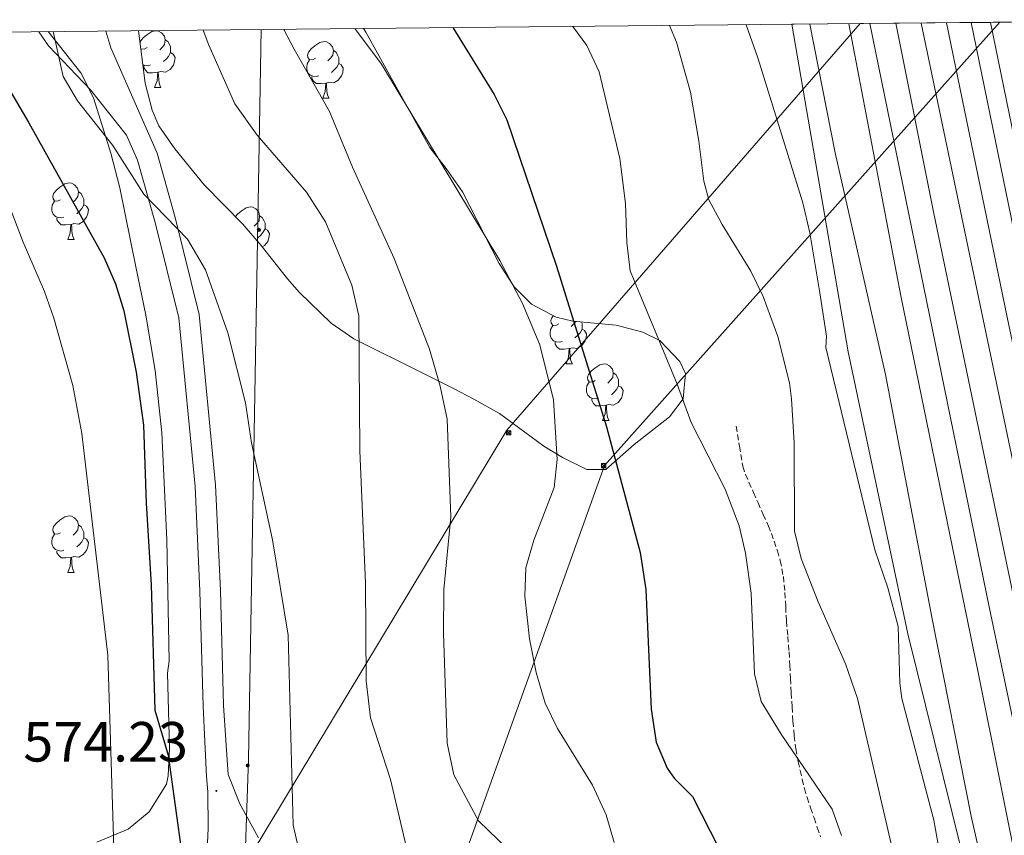
# Model space of a CAD drawing. Units: metres. Extents: x 565453 to 569937, y 4746858 to 4749872.
# Drawn here: x 566637 to 566812, y 4749433 to 4749578 of the extents above; entities that cross this region are included whole.
import ezdxf
from ezdxf.enums import TextEntityAlignment as Align

# ---------------------------------------------------------------- set-up
doc = ezdxf.new("R2010")
doc.units = ezdxf.units.M
doc.header["$MEASUREMENT"] = 0
doc.linetypes.add('TRAZOSX2', pattern=[1.5, 1, -0.5])
for name, color, linetype, lineweight in [('Carátula', 7, 'Continuous', 5), ('Level 16', 6, 'Continuous', 13), ('Level 21', 19, 'Continuous', 0), ('Level 24', 5, 'Continuous', 0), ('Level 32', 19, 'Continuous', 0), ('Level 35', 92, 'Continuous', 0), ('Level 36', 19, 'Continuous', 40), ('Level 4', 36, 'Continuous', 30), ('Level 41', 19, 'Continuous', 0), ('Level 5', 36, 'Continuous', 0), ('Level 53', 19, 'Continuous', 0), ('Level 54', 19, 'Continuous', 0), ('Level 61', 19, 'Continuous', 0), ('Level 7', 19, 'Continuous', 0)]:
    doc.layers.add(name, color=color, linetype=linetype, lineweight=lineweight)
doc.styles.add('Arial', font='ARIAL.TTF', dxfattribs={"height": 0.2})

# ---------------------------------------------------------------- blocks, each defined once
blk = doc.blocks.new('5PELE')
at = {"layer": 'Carátula', "linetype": 'Continuous', "lineweight": 5}
h = blk.add_hatch(color=9, dxfattribs=at)
edge = h.paths.add_edge_path()
edge.add_arc((0, 0), 2.85, 359.999, 719.999)
at = {"layer": 'Carátula', "color": 252, "linetype": 'Continuous', "lineweight": 5}
blk.add_circle((0, 0, 0), 2.85, dxfattribs=at)
blk = doc.blocks.new('5PATER')
at = {"layer": 'Carátula', "linetype": 'Continuous', "lineweight": 5}
h = blk.add_hatch(color=250, dxfattribs=at)
edge = h.paths.add_edge_path()
edge.add_ellipse((0, 0), major_axis=(-1.33, -1.34), ratio=0.999422, start_angle=0, end_angle=360)
blk = doc.blocks.new('5TME')
at = {"layer": 'Carátula', "color": 250, "linetype": 'Continuous', "lineweight": 5}
for p, q in [((3.7, 3.8), (-3.7, -3.8)), ((-3.7, 3.7), (3.8, -3.8))]:
    blk.add_line(p, q, dxfattribs=at)
at = {"layer": 'Carátula', "color": 250, "linetype": 'Continuous', "lineweight": 5, "flags": 128}
blk.add_lwpolyline([(-3.7, -3.8), (3.8, -3.8), (3.8, 3.7), (-3.7, 3.7), (-3.7, -3.8)], dxfattribs=at)

msp = doc.modelspace()

# ---------------------------------------------------------------- linework, layer by layer
at = {"layer": 'Level 16', "color": 1, "linetype": 'Continuous', "lineweight": 0}
msp.add_polyline3d([(566809.26, 4749577.25, 533.04), (566843.88, 4749408.31, 533), (566856, 4749349.68, 534.05), (566867.51, 4749296.35, 534.29), (566865.52, 4749296.08, 534.29), (566864.16, 4749298.48, 534.27), (566863.3, 4749301.5, 534.26), (566856.93, 4749330.61, 534.26), (566848.16, 4749373.3, 534.19), (566836.64, 4749426.95, 532.94), (566805.81, 4749577.21, 533.01)], dxfattribs=at)
at = {"layer": 'Level 21', "color": 19, "linetype": 'Continuous', "lineweight": 13}
for points in [[(566670.47, 4749427.98, 575.65), (566670.75, 4749434.51, 575.1), (566670.7, 4749440.98, 574.16), (566670.58, 4749442.31, 573.94), (566670.46, 4749443.65, 573.71), (566670.16, 4749449.89, 573.29), (566669.86, 4749456.13, 572.86), (566669.3, 4749476.5, 572.66), (566668.42, 4749495.01, 572.2), (566665.54, 4749524.9, 571.92), (566661.38, 4749541.79, 571.58), (566658.26, 4749552.84, 571.68), (566656.31, 4749557.29, 570.62), (566649.89, 4749565.27, 570.02), (566642.49, 4749573.11, 570.32), (566640.76, 4749575.58, 570.52)], [(566652.62, 4749575.7, 570.22), (566653.49, 4749572.71, 570.62), (566661.69, 4749554.07, 571.68), (566664.89, 4749542.71, 571.58), (566669.13, 4749525.51, 571.92), (566672.04, 4749495.27, 572.2), (566672.92, 4749476.63, 572.66), (566673.48, 4749456.23, 572.86), (566673.88, 4749450.13, 573.09), (566674.28, 4749444.02, 573.33), (566676.38, 4749438.82, 573.03), (566679.66, 4749432.81, 572.66)]]:
    msp.add_polyline3d(points, dxfattribs=at)
at = {"layer": 'Level 21', "color": 19, "linetype": 'TRAZOSX2', "lineweight": 0}
msp.add_polyline3d([(566764.22, 4749505.71, 543.01), (566764.8, 4749502.16, 543), (566765.38, 4749498.61, 542.99), (566765.85, 4749497.17, 542.98), (566766.49, 4749495.79, 542.95), (566767.29, 4749493.97, 542.86), (566768.09, 4749492.16, 542.72), (566769.02, 4749490.09, 542.53), (566769.94, 4749488.03, 542.29), (566770.46, 4749486.71, 542.01), (566770.94, 4749485.37, 541.76), (566771.52, 4749483.66, 541.7), (566772.04, 4749481.9, 541.68), (566772.58, 4749479.1, 541.68), (566772.86, 4749476.27, 541.71), (566772.99, 4749473.72, 541.8), (566773.13, 4749471.18, 542.02), (566773.36, 4749468.46, 542.38), (566773.58, 4749465.74, 542.75), (566773.72, 4749463.39, 543.03), (566773.85, 4749461.04, 543.31), (566773.98, 4749458.51, 543.64), (566774.12, 4749455.98, 544), (566774.28, 4749453.44, 544.43), (566774.49, 4749450.89, 544.87), (566774.79, 4749448.58, 545.2), (566775.21, 4749446.29, 545.52), (566775.53, 4749444.73, 545.96), (566775.9, 4749443.18, 546.4), (566776.3, 4749441.56, 546.62), (566776.78, 4749439.94, 546.67), (566777.39, 4749438.13, 546.6), (566778.01, 4749436.32, 546.53), (566778.58, 4749434.64, 546.5), (566779.16, 4749432.96, 546.47)], dxfattribs=at)
at = {"layer": 'Level 24', "color": 19, "linetype": 'Continuous', "lineweight": 0}
msp.add_polyline3d([(566774.07, 4749576.9, 531.7), (566784.05, 4749518.87, 531.7), (566794.59, 4749468.92, 531.7), (566805.6, 4749424.58, 531.48), (566812.44, 4749394.18, 531.59), (566827.21, 4749341.59, 531.37), (566847.14, 4749288.62, 531.48), (566868.55, 4749228.4, 531.59), (566875.36, 4749207.33, 531.59), (566881.59, 4749185.39, 531.59), (566890.81, 4749140.13, 531.59), (566894.7, 4749117.61, 531.59), (566899.18, 4749090.72, 531.59), (566903.14, 4749063.21, 531.04), (566906.89, 4749033.49, 531.47)], dxfattribs=at)
at = {"layer": 'Level 24', "color": 19, "linetype": 'Continuous', "lineweight": 0, "ltscale": 0.5}
for points in [[(566777.28, 4749576.93, 532.4), (566781.73, 4749554.15, 531.57), (566790.69, 4749514.87, 531.43), (566798.92, 4749471.61, 531.49), (566805.85, 4749436.63, 531.15), (566813.61, 4749402.36, 531.53)], [(566784.15, 4749577, 532.73), (566793.37, 4749528.8, 531.86), (566807.04, 4749462.11, 531.64), (566814.82, 4749423.55, 532.18), (566819.2, 4749403.6, 532.18), (566828.04, 4749361.94, 532.84), (566832.03, 4749346.63, 532.62), (566838.87, 4749325.64, 532.62), (566846.34, 4749307.25, 532.62), (566867.69, 4749262.14, 532.4), (566873.03, 4749252.91, 532.6)], [(566787.86, 4749577.04, 531.69), (566809.03, 4749473.71, 531.87), (566819.07, 4749425.96, 531.83), (566828.92, 4749377.79, 532.63), (566833.48, 4749358.46, 532.63), (566839.33, 4749337.83, 532.73), (566844.74, 4749321.24, 532.41), (566859.59, 4749279.26, 532.52)], [(566792.48, 4749577.08, 532.31), (566799.15, 4749543.68, 531.87), (566813.59, 4749474.14, 532.09), (566823.11, 4749426.89, 531.98), (566835.54, 4749367.93, 532.53), (566849.8, 4749306.94, 533.5)], [(566796.98, 4749577.13, 532.61), (566822.33, 4749455.75, 532.65), (566830.92, 4749413.03, 532.57), (566838.85, 4749371.13, 532.78), (566849.18, 4749324.53, 533), (566852.32, 4749313.27, 533), (566858.84, 4749293.84, 532.68), (566867.18, 4749270.95, 532.68), (566874.51, 4749249.23, 532.57), (566882.65, 4749224.66, 533.05), (566887.12, 4749205.49, 533.15), (566893.87, 4749172.59, 532.91), (566903.43, 4749124.68, 532.21), (566906.75, 4749103.3, 532.15), (566910.08, 4749081.95, 532.1), (566912.28, 4749066.96, 532.02), (566914.32, 4749051.97, 531.84), (566916.48, 4749034.4, 531.45), (566918.34, 4749016.8, 531.03), (566919.93, 4748998.7, 530.7), (566921.01, 4748980.57, 530.43)], [(566801.45, 4749577.17, 531.98), (566812.2, 4749525.04, 532.51), (566824.5, 4749466.85, 532.4), (566835.17, 4749414.64, 531.97), (566864.48, 4749278.34, 533.17)]]:
    msp.add_polyline3d(points, dxfattribs=at)
at = {"layer": 'Level 32', "color": 6, "linetype": 'Continuous', "lineweight": 0, "ltscale": 0.5}
for points in [[(566786.19, 4749577.02, 531.88), (566723.63, 4749505.04, 557.26), (566635.86, 4749359.27, 584.73), (566525.91, 4749180.14, 606.19), (566343.32, 4748878.26, 627.35)], [(566810.9, 4749577.26, 532.21), (566740.89, 4749498.76, 550.91), (566693.21, 4749365.62, 573.69), (566662.54, 4749268.49, 578.85), (566595.66, 4749151.78, 590.53), (566534.95, 4749045.76, 584.89), (566489.53, 4748965.1, 610.34), (566437.5, 4748877.96, 624.97), (566344.93, 4748711.8, 585.19)], [(566680.12, 4749575.97, 561.38), (566677.86, 4749446.74, 572.26), (566673.89, 4749329.27, 577.29), (566673.89, 4749165.45, 572.04)]]:
    msp.add_polyline3d(points, dxfattribs=at)
at = {"layer": 'Level 35', "color": 92, "linetype": 'Continuous', "lineweight": 0, "ltscale": 0.5}
for points in [[(566642.42, 4749575.6, 579.89), (566648.21, 4749568.31, 578.56), (566650.42, 4749563.88, 578.06), (566653.53, 4749554.1, 577.42), (566655.1, 4749547.95, 577.14), (566657.93, 4749533.97, 577.01), (566659.71, 4749525.41, 577.36), (566661.36, 4749515.56, 577.88), (566662.56, 4749504.53, 578.35), (566663.44, 4749485.59, 578.96), (566663.84, 4749464.15, 579.24), (566663.52, 4749461.99, 579.96), (566663.92, 4749448.71, 581.66), (566663.64, 4749443.79, 582.4), (566663.36, 4749442.31, 582.74), (566660.28, 4749437.43, 584.36), (566656.6, 4749434.33, 585.69), (566651.04, 4749432.04, 587.33)], [(566698.26, 4749576.15, 559.52), (566698.65, 4749575.51, 559.58), (566710.01, 4749555.11, 558.98), (566712.86, 4749551.35, 557.47), (566715.75, 4749547.2, 556.6), (566722.24, 4749534.55, 554.8), (566724.9, 4749530.42, 554.18), (566727.96, 4749527.35, 553.62), (566732.37, 4749525.05, 552.71), (566735.32, 4749524.31, 552.14), (566743, 4749523.59, 550.88), (566747.72, 4749522.38, 550.06), (566750.72, 4749520.87, 549.52), (566754.25, 4749517.19, 549.69), (566755.28, 4749515.03, 550.24), (566754.84, 4749510.55, 551.42), (566752.4, 4749507.35, 552.46), (566746.16, 4749502.47, 554.92), (566741.12, 4749498.07, 557.28), (566737.76, 4749498.07, 558.5), (566733.48, 4749500.16, 559.99), (566730.2, 4749502.15, 560.96), (566722.3, 4749507.96, 562.9), (566717.78, 4749510.53, 563.66), (566714.16, 4749512.39, 564.3), (566708.88, 4749515.03, 566.92), (566696.56, 4749521.19, 569.56), (566692.54, 4749523.94, 570.64), (566686.9, 4749529.4, 572.19), (566684.77, 4749531.83, 572.72), (566680.13, 4749537.75, 573.72), (566676.86, 4749541.53, 574.15), (566670.01, 4749548.47, 573.22), (566664.85, 4749554.87, 572.22), (566662.04, 4749558.94, 571.33), (566660.81, 4749561.67, 570.8), (566659.6, 4749566.49, 570.13), (566658.42, 4749575.76, 569.05)]]:
    msp.add_polyline3d(points, dxfattribs=at)
at = {"layer": 'Level 36', "color": 92, "linetype": 'Continuous', "lineweight": 0}
for points in [[(566658.68, 4749573.7, 0.01), (566658.74, 4749573.89, 0.01), (566659.22, 4749574.48, 0.01), (566659.86, 4749575.01, 0.01), (566660.76, 4749575.6, 0.01), (566661.5, 4749575.76, 0.01), (566661.93, 4749575.7, 0.01), (566662.46, 4749575.39, 0.01), (566662.99, 4749574.8, 0.01), (566663.15, 4749574.16, 0.01), (566663.04, 4749573.31, 0.01), (566662.61, 4749572.78, 0.01), (566662.19, 4749572.36, 0.01)], [(566663.15, 4749574.16, 0.01), (566663.62, 4749573.85, 0.01), (566663.94, 4749573.21, 0.01), (566664.1, 4749572.89, 0.01), (566664.1, 4749572.31, 0.01), (566664.1, 4749571.88, 0.01), (566663.73, 4749571.19, 0.01), (566663.31, 4749570.71, 0.01), (566662.83, 4749570.29, 0.01)], [(566689.73, 4749570.88, 0.01), (566689.2, 4749570.61, 0.01), (566688.67, 4749570.67, 0.01), (566688.41, 4749571.04, 0.01), (566688.35, 4749571.46, 0.01), (566688.51, 4749571.98, 0.01), (566688.99, 4749572.58, 0.01), (566689.63, 4749573.11, 0.01), (566690.53, 4749573.69, 0.01), (566691.27, 4749573.85, 0.01), (566691.7, 4749573.8, 0.01), (566692.23, 4749573.48, 0.01), (566692.76, 4749572.9, 0.01), (566692.92, 4749572.26, 0.01), (566692.81, 4749571.41, 0.01), (566692.38, 4749570.88, 0.01), (566691.96, 4749570.45, 0.01)], [(566659.96, 4749572.78, 0.01), (566659.43, 4749572.52, 0.01), (566658.9, 4749572.57, 0.01), (566658.81, 4749572.7, 0.01)], [(566658.85, 4749572.43, 0.01), (566658.9, 4749572.52, 0.01)], [(566664.1, 4749571.88, 0.01), (566664.55, 4749571.63, 0.01), (566664.9, 4749571.02, 0.01), (566664.79, 4749570.29, 0.01), (566664.58, 4749569.65, 0.01), (566663.99, 4749568.91, 0.01), (566663.2, 4749568.43, 0.01), (566662.35, 4749568.54, 0.01), (566661.92, 4749568.41, 0.01)], [(566692.92, 4749572.26, 0.01), (566693.39, 4749571.94, 0.01), (566693.71, 4749571.3, 0.01), (566693.87, 4749570.98, 0.01), (566693.87, 4749570.4, 0.01), (566693.87, 4749569.98, 0.01), (566693.5, 4749569.29, 0.01), (566693.08, 4749568.81, 0.01), (566692.6, 4749568.39, 0.01)], [(566660.55, 4749569.7, 0.01), (566660.12, 4749569.54, 0.01), (566659.54, 4749569.6, 0.01), (566659.19, 4749569.76, 0.01)], [(566690.32, 4749567.8, 0.01), (566689.89, 4749567.64, 0.01), (566689.31, 4749567.7, 0.01), (566688.83, 4749567.91, 0.01), (566688.41, 4749568.33, 0.01), (566688.19, 4749568.92, 0.01), (566688.19, 4749569.34, 0.01), (566688.25, 4749569.92, 0.01), (566688.67, 4749570.61, 0.01)], [(566693.87, 4749569.98, 0.01), (566694.32, 4749569.73, 0.01), (566694.67, 4749569.11, 0.01), (566694.56, 4749568.39, 0.01), (566694.35, 4749567.75, 0.01), (566693.76, 4749567.01, 0.01), (566692.97, 4749566.53, 0.01), (566692.12, 4749566.63, 0.01), (566691.69, 4749566.5, 0.01)], [(566661.81, 4749568.41, 0.01), (566660.92, 4749568.32, 0.01), (566660.07, 4749568.32, 0.01), (566659.65, 4749568.75, 0.01), (566659.33, 4749569.23, 0.01), (566659.33, 4749569.54, 0.01)], [(566661.26, 4749565.72, 0.01), (566661.7, 4749566.88, 0.01), (566661.81, 4749568.41, 0.01), (566661.92, 4749568.41, 0.01), (566661.95, 4749567.82, 0.01), (566661.99, 4749567.14, 0.01), (566662.06, 4749566.52, 0.01), (566662.17, 4749566.12, 0.01), (566662.39, 4749565.72, 0.01)], [(566691.58, 4749566.5, 0.01), (566690.69, 4749566.42, 0.01), (566689.84, 4749566.42, 0.01), (566689.42, 4749566.85, 0.01), (566689.1, 4749567.32, 0.01), (566689.1, 4749567.64, 0.01)], [(566691.03, 4749563.82, 0.01), (566691.47, 4749564.98, 0.01), (566691.58, 4749566.5, 0.01), (566691.69, 4749566.5, 0.01), (566691.72, 4749565.92, 0.01), (566691.76, 4749565.23, 0.01), (566691.83, 4749564.62, 0.01), (566691.94, 4749564.22, 0.01), (566692.16, 4749563.82, 0.01)], [(566661.26, 4749565.72, 0.01), (566662.39, 4749565.72, 0.01)], [(566691.03, 4749563.82, 0.01), (566692.16, 4749563.82, 0.01)], [(566644.61, 4749545.84, 0.01), (566644.08, 4749545.58, 0.01), (566643.55, 4749545.64, 0.01), (566643.28, 4749546, 0.01), (566643.23, 4749546.43, 0.01), (566643.39, 4749546.95, 0.01), (566643.87, 4749547.54, 0.01), (566644.5, 4749548.08, 0.01), (566645.4, 4749548.66, 0.01), (566646.15, 4749548.82, 0.01), (566646.57, 4749548.76, 0.01), (566647.1, 4749548.45, 0.01), (566647.63, 4749547.86, 0.01), (566647.79, 4749547.22, 0.01), (566647.68, 4749546.38, 0.01), (566647.26, 4749545.84, 0.01), (566646.84, 4749545.42, 0.01)], [(566647.79, 4749547.22, 0.01), (566648.27, 4749546.91, 0.01), (566648.58, 4749546.27, 0.01), (566648.74, 4749545.95, 0.01), (566648.74, 4749545.37, 0.01), (566648.74, 4749544.94, 0.01), (566648.37, 4749544.26, 0.01), (566647.95, 4749543.78, 0.01), (566647.47, 4749543.36, 0.01)], [(566645.19, 4749542.76, 0.01), (566644.77, 4749542.6, 0.01), (566644.18, 4749542.66, 0.01), (566643.71, 4749542.88, 0.01), (566643.28, 4749543.3, 0.01), (566643.07, 4749543.88, 0.01), (566643.07, 4749544.3, 0.01), (566643.12, 4749544.89, 0.01), (566643.55, 4749545.58, 0.01)], [(566648.74, 4749544.94, 0.01), (566649.2, 4749544.7, 0.01), (566649.54, 4749544.08, 0.01), (566649.43, 4749543.36, 0.01), (566649.22, 4749542.72, 0.01), (566648.64, 4749541.98, 0.01), (566647.84, 4749541.5, 0.01), (566646.99, 4749541.6, 0.01), (566646.56, 4749541.47, 0.01)], [(566675.57, 4749542.84, 0.01), (566675.93, 4749543.29, 0.01), (566676.57, 4749543.82, 0.01), (566677.47, 4749544.41, 0.01), (566678.21, 4749544.57, 0.01), (566678.64, 4749544.51, 0.01), (566679.17, 4749544.2, 0.01), (566679.7, 4749543.61, 0.01), (566679.86, 4749542.97, 0.01), (566679.75, 4749542.12, 0.01), (566679.32, 4749541.59, 0.01), (566678.9, 4749541.17, 0.01)], [(566646.45, 4749541.47, 0.01), (566645.56, 4749541.38, 0.01), (566644.72, 4749541.38, 0.01), (566644.29, 4749541.82, 0.01), (566643.97, 4749542.29, 0.01), (566643.97, 4749542.6, 0.01)], [(566679.86, 4749542.97, 0.01), (566680.33, 4749542.66, 0.01), (566680.65, 4749542.02, 0.01), (566680.81, 4749541.7, 0.01), (566680.81, 4749541.12, 0.01), (566680.81, 4749540.69, 0.01), (566680.44, 4749540, 0.01), (566680.02, 4749539.52, 0.01), (566679.54, 4749539.1, 0.01)], [(566645.91, 4749538.78, 0.01), (566646.34, 4749539.94, 0.01), (566646.45, 4749541.47, 0.01), (566646.56, 4749541.47, 0.01), (566646.6, 4749540.88, 0.01), (566646.63, 4749540.2, 0.01), (566646.7, 4749539.58, 0.01), (566646.82, 4749539.18, 0.01), (566647.03, 4749538.78, 0.01)], [(566680.81, 4749540.69, 0.01), (566681.26, 4749540.44, 0.01), (566681.61, 4749539.83, 0.01), (566681.5, 4749539.1, 0.01), (566681.29, 4749538.46, 0.01), (566680.7, 4749537.72, 0.01), (566680.33, 4749537.5, 0.01)], [(566645.91, 4749538.78, 0.01), (566647.03, 4749538.78, 0.01)], [(566732.81, 4749523.82, 0.01), (566732.28, 4749523.56, 0.01), (566731.75, 4749523.62, 0.01), (566731.49, 4749523.98, 0.01), (566731.43, 4749524.41, 0.01), (566731.59, 4749524.93, 0.01), (566731.89, 4749525.3, 0.01)], [(566733.4, 4749520.74, 0.01), (566732.97, 4749520.58, 0.01), (566732.39, 4749520.64, 0.01), (566731.91, 4749520.86, 0.01), (566731.49, 4749521.28, 0.01), (566731.27, 4749521.86, 0.01), (566731.27, 4749522.28, 0.01), (566731.33, 4749522.87, 0.01), (566731.75, 4749523.56, 0.01)], [(566736.95, 4749522.92, 0.01), (566737.4, 4749522.68, 0.01), (566737.75, 4749522.06, 0.01), (566737.64, 4749521.34, 0.01), (566737.43, 4749520.7, 0.01), (566736.84, 4749519.96, 0.01), (566736.05, 4749519.48, 0.01), (566735.2, 4749519.58, 0.01), (566734.77, 4749519.45, 0.01)], [(566735.82, 4749524.27, 0.01), (566735.46, 4749523.82, 0.01), (566735.04, 4749523.4, 0.01)], [(566736.82, 4749524.17, 0.01), (566736.95, 4749523.93, 0.01), (566736.95, 4749523.35, 0.01), (566736.95, 4749522.92, 0.01), (566736.58, 4749522.24, 0.01), (566736.16, 4749521.76, 0.01), (566735.68, 4749521.34, 0.01)], [(566734.66, 4749519.45, 0.01), (566733.77, 4749519.36, 0.01), (566732.92, 4749519.36, 0.01), (566732.5, 4749519.8, 0.01), (566732.18, 4749520.27, 0.01), (566732.18, 4749520.58, 0.01)], [(566734.11, 4749516.76, 0.01), (566734.55, 4749517.92, 0.01), (566734.66, 4749519.45, 0.01), (566734.77, 4749519.45, 0.01), (566734.8, 4749518.86, 0.01), (566734.84, 4749518.18, 0.01), (566734.91, 4749517.56, 0.01), (566735.02, 4749517.16, 0.01), (566735.24, 4749516.76, 0.01)], [(566734.11, 4749516.76, 0.01), (566735.24, 4749516.76, 0.01)], [(566739.28, 4749513.79, 0.01), (566738.76, 4749513.52, 0.01), (566738.22, 4749513.58, 0.01), (566737.96, 4749513.95, 0.01), (566737.9, 4749514.38, 0.01), (566738.07, 4749514.9, 0.01), (566738.55, 4749515.49, 0.01), (566739.18, 4749516.02, 0.01), (566740.08, 4749516.6, 0.01), (566740.83, 4749516.76, 0.01), (566741.25, 4749516.71, 0.01), (566741.78, 4749516.4, 0.01), (566742.31, 4749515.81, 0.01), (566742.47, 4749515.17, 0.01), (566742.36, 4749514.32, 0.01), (566741.94, 4749513.79, 0.01), (566741.52, 4749513.36, 0.01)], [(566742.47, 4749515.17, 0.01), (566742.94, 4749514.86, 0.01), (566743.26, 4749514.22, 0.01), (566743.42, 4749513.9, 0.01), (566743.42, 4749513.32, 0.01), (566743.42, 4749512.89, 0.01), (566743.05, 4749512.2, 0.01), (566742.63, 4749511.72, 0.01), (566742.15, 4749511.3, 0.01)], [(566739.87, 4749510.71, 0.01), (566739.44, 4749510.55, 0.01), (566738.86, 4749510.61, 0.01), (566738.38, 4749510.82, 0.01), (566737.96, 4749511.24, 0.01), (566737.74, 4749511.83, 0.01), (566737.74, 4749512.25, 0.01), (566737.8, 4749512.84, 0.01), (566738.22, 4749513.52, 0.01)], [(566743.42, 4749512.89, 0.01), (566743.88, 4749512.64, 0.01), (566744.22, 4749512.02, 0.01), (566744.11, 4749511.3, 0.01), (566743.9, 4749510.66, 0.01), (566743.32, 4749509.92, 0.01), (566742.52, 4749509.44, 0.01), (566741.67, 4749509.54, 0.01), (566741.24, 4749509.42, 0.01)], [(566741.13, 4749509.42, 0.01), (566740.24, 4749509.33, 0.01), (566739.4, 4749509.33, 0.01), (566738.97, 4749509.76, 0.01), (566738.65, 4749510.24, 0.01), (566738.65, 4749510.55, 0.01)], [(566740.58, 4749506.73, 0.01), (566741.02, 4749507.89, 0.01), (566741.13, 4749509.42, 0.01), (566741.24, 4749509.42, 0.01), (566741.28, 4749508.83, 0.01), (566741.31, 4749508.14, 0.01), (566741.38, 4749507.53, 0.01), (566741.5, 4749507.13, 0.01), (566741.71, 4749506.73, 0.01)], [(566740.58, 4749506.73, 0.01), (566741.71, 4749506.73, 0.01)], [(566644.61, 4749486.85, 0.01), (566644.08, 4749486.59, 0.01), (566643.55, 4749486.64, 0.01), (566643.28, 4749487.01, 0.01), (566643.23, 4749487.44, 0.01), (566643.39, 4749487.96, 0.01), (566643.87, 4749488.55, 0.01), (566644.5, 4749489.08, 0.01), (566645.4, 4749489.67, 0.01), (566646.15, 4749489.83, 0.01), (566646.57, 4749489.77, 0.01), (566647.1, 4749489.46, 0.01), (566647.63, 4749488.87, 0.01), (566647.79, 4749488.23, 0.01), (566647.68, 4749487.38, 0.01), (566647.26, 4749486.85, 0.01), (566646.84, 4749486.43, 0.01)], [(566647.79, 4749488.23, 0.01), (566648.27, 4749487.92, 0.01), (566648.58, 4749487.28, 0.01), (566648.74, 4749486.96, 0.01), (566648.74, 4749486.38, 0.01), (566648.74, 4749485.95, 0.01), (566648.37, 4749485.26, 0.01), (566647.95, 4749484.78, 0.01), (566647.47, 4749484.36, 0.01)], [(566645.19, 4749483.77, 0.01), (566644.77, 4749483.61, 0.01), (566644.18, 4749483.67, 0.01), (566643.71, 4749483.88, 0.01), (566643.28, 4749484.31, 0.01), (566643.07, 4749484.89, 0.01), (566643.07, 4749485.31, 0.01), (566643.12, 4749485.9, 0.01), (566643.55, 4749486.59, 0.01)], [(566648.74, 4749485.95, 0.01), (566649.2, 4749485.7, 0.01), (566649.54, 4749485.09, 0.01), (566649.43, 4749484.36, 0.01), (566649.22, 4749483.72, 0.01), (566648.64, 4749482.98, 0.01), (566647.84, 4749482.5, 0.01), (566646.99, 4749482.61, 0.01), (566646.56, 4749482.48, 0.01)], [(566646.45, 4749482.48, 0.01), (566645.56, 4749482.39, 0.01), (566644.72, 4749482.39, 0.01), (566644.29, 4749482.82, 0.01), (566643.97, 4749483.3, 0.01), (566643.97, 4749483.61, 0.01)], [(566645.91, 4749479.79, 0.01), (566646.34, 4749480.95, 0.01), (566646.45, 4749482.48, 0.01), (566646.56, 4749482.48, 0.01), (566646.6, 4749481.89, 0.01), (566646.63, 4749481.21, 0.01), (566646.7, 4749480.59, 0.01), (566646.82, 4749480.19, 0.01), (566647.03, 4749479.79, 0.01)], [(566645.91, 4749479.79, 0.01), (566647.03, 4749479.79, 0.01)]]:
    msp.add_polyline3d(points, dxfattribs=at)
at = {"layer": 'Level 4', "color": 36, "linetype": 'Continuous', "lineweight": 30}
for points in [[(566629.58, 4749575.47, 575.01), (566639.01, 4749559.46, 575.01), (566652.33, 4749535.51, 575.01), (566654.36, 4749530.93, 575.01), (566655.83, 4749526.14, 575.01), (566658.01, 4749515.27, 575.01), (566659.28, 4749505.91, 575.01), (566659.76, 4749492.07, 575.01), (566660.68, 4749477.59, 575.01), (566661.32, 4749455.43, 575.01), (566663.64, 4749447.43, 575.01), (566666.16, 4749429.51, 575.01)], [(566714.05, 4749576.31, 550.01), (566721.37, 4749564.47, 550.01), (566723.63, 4749560.01, 550.01), (566732.41, 4749534.06, 550.01), (566741.24, 4749505.59, 550.01), (566747.2, 4749483.32, 550.01), (566748.24, 4749476.79, 550.01), (566749.2, 4749455.59, 550.01), (566750.04, 4749449.75, 550.01), (566752.03, 4749445.17, 550.01), (566753.24, 4749443.35, 550.01), (566756.48, 4749440.15, 550.01), (566761.2, 4749430.87, 550.01)]]:
    msp.add_polyline3d(points, dxfattribs=at)
at = {"layer": 'Level 5', "color": 36, "linetype": 'Continuous', "lineweight": 0}
for points in [[(566752.43, 4749576.69, 540.01), (566753.65, 4749573.75, 540.01), (566756.12, 4749564.87, 540.01), (566757.64, 4749556.23, 540.01), (566758.52, 4749549.11, 540.01), (566759.36, 4749545.83, 540.01), (566761.73, 4749541.42, 540.01), (566766.8, 4749533.19, 540.01), (566768.99, 4749528.7, 540.01), (566771.62, 4749521.59, 540.01), (566773.65, 4749513.42, 540.01), (566774.04, 4749510.55, 540.01), (566774.48, 4749502.79, 540.01), (566774.56, 4749487.11, 540.01), (566775.74, 4749482.26, 540.01), (566778.72, 4749474.62, 540.01), (566783.57, 4749463.63, 540.01), (566785.72, 4749457.49, 540.01), (566795.72, 4749414.15, 540.01)], [(566766, 4749576.82, 535.01), (566768.04, 4749570.95, 535.01), (566776.04, 4749545.27, 535.01), (566777.24, 4749539.99, 535.01), (566779.04, 4749529.35, 535.01), (566780.2, 4749521.67, 535.01), (566780.12, 4749519.67, 535.01), (566788.8, 4749483.83, 535.01), (566791.08, 4749477.11, 535.01), (566792.92, 4749470.23, 535.01), (566793.19, 4749460.21, 535.01), (566793.56, 4749457.51, 535.01), (566799.2, 4749435.91, 535.01), (566800.09, 4749430.95, 535.01), (566804.24, 4749404.97, 535.01), (566805.99, 4749400.2, 535.01), (566807.7, 4749394.68, 535.01), (566809.46, 4749389.45, 535.01), (566810.97, 4749383.81, 535.01), (566812.5, 4749378.75, 535.01)], [(566619.95, 4749575.38, 580.01), (566621.61, 4749573.59, 580.01), (566624.78, 4749569.74, 580.01), (566627.56, 4749565.57, 580.01), (566630.37, 4749559.76, 580.01), (566634.62, 4749547.14, 580.01), (566637.97, 4749538.31, 580.01), (566641.77, 4749529.59, 580.01), (566643.4, 4749524.87, 580.01), (566646.78, 4749512.92, 580.01), (566648.4, 4749504.42, 580.01), (566652.96, 4749465.18, 580.01), (566654.88, 4749404.51, 580.01)], [(566643.3, 4749575.61, 570.01), (566645.09, 4749567.67, 570.01), (566647.61, 4749563.35, 570.01), (566653.89, 4749555.43, 570.01), (566659.37, 4749546.79, 570.01), (566667.09, 4749538.87, 570.01), (566670.29, 4749533.43, 570.01), (566674.25, 4749522.23, 570.01), (566677.36, 4749509.83, 570.01), (566678.4, 4749502.79, 570.01), (566682.12, 4749485.59, 570.01), (566684.92, 4749468.71, 570.01), (566685.8, 4749435.03, 570.01), (566687.64, 4749427.11, 570.01)], [(566669.87, 4749575.87, 565.01), (566670.85, 4749573.19, 565.01), (566675.45, 4749562.79, 565.01), (566679.41, 4749557.27, 565.01), (566688.13, 4749547.19, 565.01), (566691.49, 4749541.91, 565.01), (566696.16, 4749530.71, 565.01), (566697.4, 4749525.27, 565.01), (566697.6, 4749501.35, 565.01), (566698.6, 4749477.91, 565.01), (566698.72, 4749460.63, 565.01), (566699.48, 4749454.07, 565.01), (566703.04, 4749443.11, 565.01), (566708.52, 4749419.75, 565.01)], [(566684.15, 4749576.01, 560.01), (566685.97, 4749572.47, 560.01), (566692.25, 4749561.43, 560.01), (566696.29, 4749551.59, 560.01), (566703.68, 4749535.43, 560.01), (566709.92, 4749519.35, 560.01), (566711.8, 4749512.79, 560.01), (566713.04, 4749506.95, 560.01), (566713.72, 4749489.67, 560.01), (566712.48, 4749476.79, 560.01), (566712.4, 4749469.11, 560.01), (566713.04, 4749449.59, 560.01), (566714.24, 4749443.99, 560.01), (566718.6, 4749435.83, 560.01), (566727.32, 4749427.35, 560.01)], [(566696.74, 4749576.14, 555.01), (566701.41, 4749569.83, 555.01), (566722.37, 4749535.04, 555.01), (566726.41, 4749527.47, 555.01), (566729.45, 4749520.13, 555.01), (566731.88, 4749510.39, 555.01), (566732.53, 4749499.79, 555.01), (566732, 4749494.87, 555.01), (566728.41, 4749485.54, 555.01), (566727, 4749480.63, 555.01), (566726.82, 4749475.63, 555.01), (566727.65, 4749468.07, 555.01), (566728.8, 4749462.07, 555.01), (566730.4, 4749456.63, 555.01), (566732.62, 4749452.15, 555.01), (566738.76, 4749442.15, 555.01), (566741.2, 4749436.87, 555.01), (566742.6, 4749431.99, 555.01)], [(566735.33, 4749576.52, 545.01), (566737.78, 4749573.14, 545.01), (566739.95, 4749568.48, 545.01), (566743.64, 4749553.11, 545.01), (566744.64, 4749545.19, 545.01), (566744.84, 4749538.23, 545.01), (566745.48, 4749533.26, 545.01), (566753.8, 4749513.19, 545.01), (566756.24, 4749506.39, 545.01), (566762.28, 4749494.55, 545.01), (566764.76, 4749488.07, 545.01), (566765.89, 4749483.2, 545.01), (566766.88, 4749476.15, 545.01), (566767.44, 4749461.83, 545.01), (566768.66, 4749456.96, 545.01), (566772.18, 4749451.14, 545.01), (566781.24, 4749437.91, 545.01), (566782.9, 4749433.19, 545.01)]]:
    msp.add_polyline3d(points, dxfattribs=at)
at = {"layer": 'Level 53', "color": 19, "linetype": 'Continuous', "lineweight": 0}
msp.add_polyline3d([(566805.81, 4749577.21, 533.01), (566809.26, 4749577.25, 533.04), (566843.88, 4749408.31, 533), (566856, 4749349.68, 534.05), (566867.51, 4749296.35, 534.29), (566865.52, 4749296.08, 534.29), (566864.16, 4749298.48, 534.27), (566863.3, 4749301.5, 534.26), (566856.93, 4749330.61, 534.26), (566848.16, 4749373.3, 534.19), (566836.64, 4749426.95, 532.94), (566805.81, 4749577.21, 533.01)], close=True, dxfattribs=at)
at = {"layer": 'Level 54', "color": 19, "linetype": 'Continuous', "lineweight": 0}
msp.add_polyline3d([(566812.44, 4749394.18, 531.59), (566805.6, 4749424.58, 531.48), (566794.59, 4749468.92, 531.7), (566784.05, 4749518.87, 531.7), (566774.07, 4749576.9, 531.7), (566805.81, 4749577.21, 532.17), (566809.26, 4749577.25, 532.21), (566816.64, 4749577.32, 532.21)], dxfattribs=at)
at = {"layer": 'Level 61', "color": 19, "linetype": 'Continuous', "lineweight": 0}
msp.add_polyline3d([(566358.97, 4747259.12, 0.01), (566336.6, 4749572.58, 0.01), (569738.55, 4749606.21, 0.01), (569762.05, 4747292.74, 0.01), (566358.97, 4747259.12, 0.01)], close=True, dxfattribs=at)

# ---------------------------------------------------------------- block references
at = {"layer": 'Level 32', "color": 252, "linetype": 'Continuous', "lineweight": 0, "xscale": 0.09999983015004542, "yscale": 0.09999983015004542}
for p in [(566679.73, 4749540.48, 567.39), (566677.74, 4749445.62, 572.3)]:
    msp.add_blockref('5PELE', p, dxfattribs=at)
at = {"layer": 'Level 32', "color": 19, "linetype": 'Continuous', "lineweight": 0, "xscale": 0.09999983015004542, "yscale": 0.09999983015004542}
for p in [(566723.96, 4749504.55, 557.18), (566740.76, 4749498.71, 550.97)]:
    msp.add_blockref('5TME', p, dxfattribs=at)
at = {"layer": 'Level 7', "color": 19, "linetype": 'Continuous', "lineweight": 0, "xscale": 0.09999983015004542, "yscale": 0.09999983015004542}
msp.add_blockref('5PATER', (566672.19, 4749441.12, 574.24), dxfattribs=at)

# ---------------------------------------------------------------- texts
at = {"layer": 'Level 41', "color": 19, "linetype": 'Continuous', "lineweight": 0, "style": 'Arial'}
msp.add_text('574.23', height=7, dxfattribs=at).set_placement((566638.02, 4749444.13, 574.24), align=Align.BOTTOM_LEFT)

doc.saveas('drawing.dxf')
